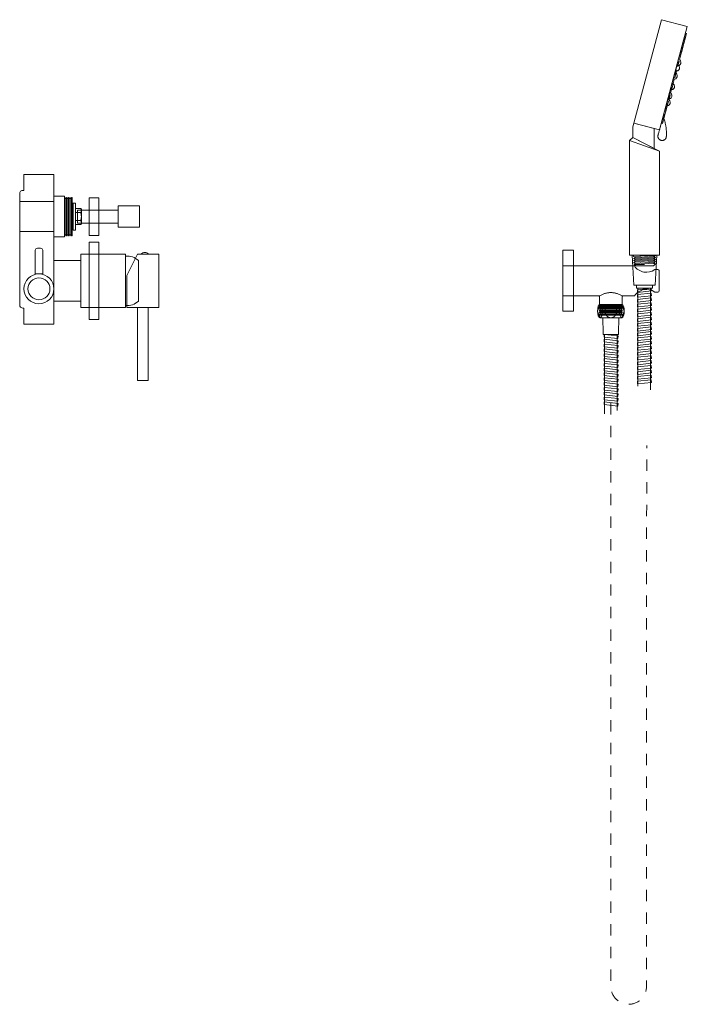
# Model space of a CAD drawing. Units: millimetres. Extents: x -1256 to 1373, y -983 to 862.
# Drawn here: x -488 to 136, y -761 to 159 of the extents above; entities that cross this region are included whole.
import ezdxf

# ---------------------------------------------------------------- set-up
doc = ezdxf.new("R2010")
doc.units = ezdxf.units.MM
doc.header["$LTSCALE"] = 10
doc.header["$PDMODE"] = 1
doc.header["$PDSIZE"] = -2
doc.linetypes.add('VW-01 短破線', pattern=[2.116125, 1.058062, -1.058062])
doc.layers.add('一般', color=7, linetype='Continuous', lineweight=0)
doc.layers.add('寸法', color=7, linetype='Continuous', lineweight=0)

# ---------------------------------------------------------------- blocks, each defined once
blk = doc.blocks.new('ねじ山-1')
at = {"layer": '一般', "color": 0, "linetype": 'Continuous', "lineweight": 0}
for p, q in [((-10.25, -0.23), (4.28, -0.23)), ((-10.25, -2.18), (-8.56, -3.16)), ((-8.56, -3.16), (-10.25, -4.14)), ((-10.25, -4.14), (-8.56, -5.12)), ((-8.56, -5.12), (-10.25, -6.09)), ((-10.25, -6.09), (-8.56, -7.07)), ((-8.56, -7.07), (-10.25, -8.05)), ((-10.25, -8.05), (-8.3, -10)), ((4.28, -0.23), (-8.56, -1.21)), ((0, -8.67), (8.56, -8.05)), ((9.63, -8.67), (0, -8.67))]:
    blk.add_line(p, q, dxfattribs=at)
at = {"layer": '一般', "color": 0, "linetype": 'Continuous', "lineweight": 0, "flags": 128}
for points in [[(-10.25, 0), (-10.25, -0.23), (-8.56, -1.21), (-10.25, -2.18), (10.25, -1.21), (10.25, 0)], [(-10.25, -4.14), (10.25, -3.16), (8.56, -2.18)], [(-10.25, -6.09), (10.25, -5.12), (8.56, -4.14)], [(-10.25, -8.05), (10.25, -7.07), (8.56, -6.09)], [(-8.56, -3.16), (8.56, -2.18), (10.25, -1.21)], [(-8.56, -5.12), (8.56, -4.14), (10.25, -3.16)], [(-8.56, -7.07), (8.56, -6.09), (10.25, -5.12)], [(-8.3, -10), (8.3, -10), (9.63, -8.67), (8.56, -8.05), (10.25, -7.07)]]:
    blk.add_lwpolyline(points, dxfattribs=at)
blk = doc.blocks.new('グループ-72')
at = {"layer": '一般', "color": 0, "linetype": 'Continuous', "lineweight": 0}
blk.add_line((82.36, 45.56), (110.36, 35.56), dxfattribs=at)
at = {"layer": '一般', "color": 0, "linetype": 'Continuous', "lineweight": 0, "flags": 128}
blk.add_lwpolyline([(110.36, 35.56), (110.36, -61.44), (82.36, -61.44), (82.36, 45.56), (85.36, 48.56)], close=True, dxfattribs=at)
blk = doc.blocks.new('グループ-73')
at = {"layer": '一般', "color": 0, "linetype": 'Continuous', "lineweight": 0, "flags": 128}
for points in [[(112.16, 158.56), (136.3, 152.08), (110.42, 55.49), (86.27, 61.96)], [(133.43, 141.36), (134.4, 141.1), (133.1, 136.27), (132.14, 136.53)], [(134.62, 145.81), (135.59, 145.55), (134.04, 139.75), (133.07, 140.01)], [(131.19, 132.98), (132.15, 132.72), (130.86, 127.89), (129.89, 128.15)], [(132.11, 136.44), (133.08, 136.18), (131.78, 131.35), (130.82, 131.61)], [(127.65, 119.79), (128.62, 119.53), (127.58, 115.67), (126.62, 115.93)], [(129.71, 127.48), (130.68, 127.22), (129.38, 122.39), (128.42, 122.65)], [(130, 128.55), (130.96, 128.29), (129.67, 123.46), (128.7, 123.72)], [(125.44, 111.58), (126.4, 111.32), (125.37, 107.45), (124.4, 107.71)], [(127.22, 118.17), (128.18, 117.91), (127.41, 115.01), (126.44, 115.27)], [(123.17, 103.06), (124.14, 102.81), (123.1, 98.94), (122.13, 99.2)], [(124.56, 108.27), (125.53, 108.01), (124.5, 104.15), (123.53, 104.41)], [(120.97, 94.85), (121.94, 94.59), (120.9, 90.73), (119.93, 90.99)], [(121.77, 97.86), (122.74, 97.6), (121.71, 93.73), (120.74, 93.99)], [(119.25, 88.43), (120.22, 88.18), (118.92, 83.35), (117.96, 83.6)], [(119.33, 88.72), (120.29, 88.46), (119, 83.63), (118.03, 83.89)], [(115.44, 74.2), (116.4, 73.94), (115.11, 69.11), (114.14, 69.37)], [(116.49, 78.12), (117.45, 77.86), (116.16, 73.03), (115.19, 73.29)], [(117.13, 80.54), (118.1, 80.28), (116.81, 75.45), (115.84, 75.71)], [(117.62, 82.35), (118.58, 82.09), (117.29, 77.26), (116.32, 77.52)], [(113.66, 67.57), (114.62, 67.31), (113.07, 61.51), (112.11, 61.77)], [(114.31, 69.98), (115.27, 69.72), (113.98, 64.89), (113.01, 65.15)], [(85.36, 48.56), (105.36, 38.22), (105.36, 56.85), (86.27, 61.96), (85.36, 58.56)]]:
    blk.add_lwpolyline(points, close=True, dxfattribs=at)
for points in [[(126.46, 115.33), (128.14, 121.61, -0.923077)], [(125.11, 110.32), (126.8, 116.6, -0.923077)], [(123.14, 102.94), (124.82, 109.22, -0.923077)], [(120.45, 92.92), (122.13, 99.2, -0.923077)], [(116.44, 77.94), (118.12, 84.22, -0.923077)], [(118.15, 84.32), (119.83, 90.6, -0.923077)]]:
    blk.add_lwpolyline(points, format="xyb", close=True, dxfattribs=at)
at = {"layer": '一般', "color": 0, "linetype": 'Continuous', "lineweight": 0}
blk.add_rational_spline([(113.79, 68.05), (111.31, 59.14), (108.83, 50.23), (108.31, 46.54), (111.96, 45.76), (115.61, 44.99), (116.63, 48.58), (117.51, 58.35), (113.79, 68.05)], [1, 1, 1, 0.731307860005, 1, 0.731307860005, 1, 1, 1], degree=2, knots=[0, 0, 0, 0.377271, 0.377271, 0.488569, 0.488569, 0.599867, 0.599867, 1, 1, 1], dxfattribs=at)
at = {"layer": '一般', "color": 0}
blk.add_blockref('グループ-72', (0, 0), dxfattribs=at)
at = {"layer": '一般', "color": 0, "xscale": -1}
blk.add_blockref('ねじ山-1', (96.36, -61.44), dxfattribs=at)
blk = doc.blocks.new('グループ-74')
at = {"layer": '一般', "color": 0, "linetype": 'Continuous', "lineweight": 0}
for p, q in [((106.36, -89.44), (86.36, -89.44)), ((87.11, -89.44), (105.61, -89.44))]:
    blk.add_line(p, q, dxfattribs=at)
at = {"layer": '一般', "color": 0, "linetype": 'Continuous', "lineweight": 0, "flags": 128}
for points in [[(107.86, -61.44), (84.86, -61.44), (86.36, -89.44), (106.36, -89.44)], [(88.86, -89.44), (103.86, -89.44), (103.86, -92.44), (88.86, -92.44)], [(102.55, -92.44), (102.82, -94.93), (89.9, -96.34), (89.63, -93.85)], [(102.55, -96.94), (102.82, -99.43), (89.9, -100.84), (89.63, -98.35)], [(102.55, -101.44), (102.82, -103.93), (89.9, -105.34), (89.63, -102.85)], [(102.55, -105.94), (102.82, -108.43), (89.9, -109.84), (89.63, -107.35)], [(102.55, -110.44), (102.82, -112.93), (89.9, -114.34), (89.63, -111.85)], [(102.55, -114.94), (102.82, -117.43), (89.9, -118.84), (89.63, -116.35)], [(102.55, -119.44), (102.82, -121.93), (89.9, -123.34), (89.63, -120.85)], [(102.55, -123.94), (102.82, -126.43), (89.9, -127.84), (89.63, -125.35)], [(102.55, -128.44), (102.82, -130.93), (89.9, -132.34), (89.63, -129.85)], [(102.55, -132.94), (102.82, -135.43), (89.9, -136.84), (89.63, -134.35)], [(102.55, -137.44), (102.82, -139.93), (89.9, -141.34), (89.63, -138.85)], [(102.55, -141.94), (102.82, -144.43), (89.9, -145.84), (89.63, -143.35)], [(102.55, -141.94), (102.82, -144.43), (89.9, -145.84), (89.63, -143.35)], [(102.55, -146.44), (102.82, -148.93), (89.9, -150.34), (89.63, -147.85)], [(102.55, -146.44), (102.82, -148.93), (89.9, -150.34), (89.63, -147.85)], [(102.55, -146.44), (102.82, -148.93), (89.9, -150.34), (89.63, -147.85)], [(102.55, -150.94), (102.82, -153.43), (89.9, -154.84), (89.63, -152.35)], [(102.55, -150.94), (102.82, -153.43), (89.9, -154.84), (89.63, -152.35)], [(102.55, -150.94), (102.82, -153.43), (89.9, -154.84), (89.63, -152.35)], [(102.55, -150.94), (102.82, -153.43), (89.9, -154.84), (89.63, -152.35)], [(102.55, -155.44), (102.82, -157.93), (89.9, -159.34), (89.63, -156.85)], [(102.55, -155.44), (102.82, -157.93), (89.9, -159.34), (89.63, -156.85)], [(102.55, -155.44), (102.82, -157.93), (89.9, -159.34), (89.63, -156.85)], [(102.55, -155.44), (102.82, -157.93), (89.9, -159.34), (89.63, -156.85)], [(102.55, -155.44), (102.82, -157.93), (89.9, -159.34), (89.63, -156.85)], [(102.55, -159.94), (102.82, -162.43), (89.9, -163.84), (89.63, -161.35)], [(102.55, -159.94), (102.82, -162.43), (89.9, -163.84), (89.63, -161.35)], [(102.55, -159.94), (102.82, -162.43), (89.9, -163.84), (89.63, -161.35)], [(102.55, -159.94), (102.82, -162.43), (89.9, -163.84), (89.63, -161.35)], [(102.55, -159.94), (102.82, -162.43), (89.9, -163.84), (89.63, -161.35)], [(102.55, -164.44), (102.82, -166.93), (89.9, -168.34), (89.63, -165.85)], [(102.55, -164.44), (102.82, -166.93), (89.9, -168.34), (89.63, -165.85)], [(102.55, -164.44), (102.82, -166.93), (89.9, -168.34), (89.63, -165.85)], [(102.55, -164.44), (102.82, -166.93), (89.9, -168.34), (89.63, -165.85)], [(102.55, -168.94), (102.82, -171.43), (89.9, -172.84), (89.63, -170.35)], [(102.55, -168.94), (102.82, -171.43), (89.9, -172.84), (89.63, -170.35)], [(102.55, -168.94), (102.82, -171.43), (89.9, -172.84), (89.63, -170.35)], [(102.55, -173.44), (102.82, -175.93), (89.9, -177.34), (89.63, -174.85)], [(102.55, -173.44), (102.82, -175.93), (89.9, -177.34), (89.63, -174.85)], [(102.55, -177.94), (102.82, -180.43), (89.9, -181.84), (89.63, -179.35)]]:
    blk.add_lwpolyline(points, close=True, dxfattribs=at)
blk.add_lwpolyline([(102.05, -187.44), (102.05, -92.44), (90.05, -92.44), (90.05, -183.77)], dxfattribs=at)
blk = doc.blocks.new('グループ-75')
at = {"layer": '一般', "color": 0}
for name in ['グループ-73', 'グループ-74']:
    blk.add_blockref(name, (0, 0), dxfattribs=at)
blk = doc.blocks.new('グループ-76')
at = {"layer": '一般', "color": 0, "linetype": 'Continuous', "lineweight": 0}
for p, q in [((19.86, -75.19), (19.86, -95.69)), ((54.36, -100.65), (54.36, -100.44))]:
    blk.add_line(p, q, dxfattribs=at)
at = {"layer": '一般', "color": 0, "linetype": 'Continuous', "lineweight": 0, "flags": 128}
for points in [[(29.86, -113.94), (19.86, -113.94), (19.86, -56.94), (29.86, -56.94)], [(75.36, -109.44), (54.36, -109.44), (54.36, -108.44), (75.36, -108.44)], [(74.86, -117.44), (54.86, -117.44), (54.86, -107.44), (74.86, -107.44)], [(75.36, -111.44), (54.36, -111.44), (54.36, -110.44), (75.36, -110.44)], [(75.36, -113.44), (54.36, -113.44), (54.36, -112.44), (75.36, -112.44)], [(75.36, -115.44), (54.36, -115.44), (54.36, -114.44), (75.36, -114.44)], [(75.36, -117.44), (54.36, -117.44), (54.36, -116.44), (75.36, -116.44)]]:
    blk.add_lwpolyline(points, close=True, dxfattribs=at)
blk.add_lwpolyline([(54.36, -100.44, 0.414214), (53.36, -99.44), (19.86, -99.44), (19.86, -71.44), (86.86, -71.44, 0.203291), (95.62, -77.22, 0.203291), (105.86, -74.94), (108.86, -74.94, -0.414214), (109.86, -75.94), (109.86, -94.94, -0.414214), (108.86, -95.94), (105.86, -95.94, 0.205609), (95.72, -93.67, 0.205609), (87.08, -99.45), (76.36, -99.44, 0.414214), (75.36, -100.44), (75.36, -107.44), (54.36, -107.44), (54.36, -100.65)], format="xyb", dxfattribs=at)
at = {"layer": '一般', "color": 0, "linetype": 'Continuous', "lineweight": 0}
blk.add_open_spline([(75.36, -99.44), (64.86, -93.38), (54.36, -99.44)], degree=2, dxfattribs=at)
blk = doc.blocks.new('グループ-77')
at = {"layer": '一般', "color": 0, "linetype": 'Continuous', "lineweight": 0}
blk.add_line((73.64, -107.44), (56.08, -107.44), dxfattribs=at)
at = {"layer": '一般', "color": 0, "linetype": 'Continuous', "lineweight": 0, "flags": 128}
blk.add_lwpolyline([(54.7, -107.44), (52.36, -113.69), (54.7, -119.94), (75.03, -119.94), (77.36, -113.69), (75.03, -107.44)], close=True, dxfattribs=at)
at = {"layer": '一般', "color": 0, "linetype": 'Continuous', "lineweight": 0}
for centre in [(54.67, -113.69), (75.05, -113.69)]:
    blk.add_ellipse(centre, major_axis=(0, -6.25), ratio=0.369686, dxfattribs=at)
blk.add_open_spline([(64.86, -107.44), (66.35, -107.44), (68.92, -109.12), (70.41, -112.02), (70.41, -115.37), (68.92, -118.27), (66.35, -119.94), (63.38, -119.94), (60.8, -118.27), (59.32, -115.37), (59.32, -112.02), (60.8, -109.12), (63.38, -107.44), (64.86, -107.44)], degree=2, dxfattribs=at)
blk.add_point((64.88, -113.69), dxfattribs=at)
blk = doc.blocks.new('グループ-78')
at = {"layer": '一般', "color": 0, "linetype": 'Continuous', "lineweight": 0, "flags": 128}
for points in [[(72.36, -119.94), (72.36, -125.76), (72.12, -128.66), (72.12, -135.44), (57.6, -135.44), (57.6, -128.66), (57.36, -125.76), (57.36, -119.94)], [(71.36, -139.44), (71.63, -136.96), (58.71, -135.55), (58.44, -138.04)], [(71.36, -143.94), (71.63, -141.46), (58.71, -140.05), (58.44, -142.54)], [(71.36, -148.44), (71.63, -145.96), (58.71, -144.55), (58.44, -147.04)], [(71.36, -152.94), (71.63, -150.46), (58.71, -149.05), (58.44, -151.54)], [(71.36, -157.44), (71.63, -154.96), (58.71, -153.55), (58.44, -156.04)], [(71.36, -161.94), (71.63, -159.46), (58.71, -158.05), (58.44, -160.54)], [(71.36, -166.44), (71.63, -163.96), (58.71, -162.55), (58.44, -165.04)], [(71.36, -170.94), (71.63, -168.46), (58.71, -167.05), (58.44, -169.54)], [(71.36, -175.44), (71.63, -172.96), (58.71, -171.55), (58.44, -174.04)], [(71.36, -179.94), (71.63, -177.46), (58.71, -176.05), (58.44, -178.54)], [(71.36, -184.44), (71.63, -181.96), (58.71, -180.55), (58.44, -183.04)], [(71.36, -188.94), (71.63, -186.46), (58.71, -185.05), (58.44, -187.54)], [(71.36, -193.44), (71.63, -190.96), (58.71, -189.55), (58.44, -192.04)], [(71.36, -197.94), (71.63, -195.46), (58.71, -194.05), (58.44, -196.54)], [(71.36, -202.44), (71.63, -199.96), (58.71, -198.55), (58.44, -201.04)]]:
    blk.add_lwpolyline(points, close=True, dxfattribs=at)
blk.add_lwpolyline([(58.86, -209.74), (58.86, -135.44), (70.86, -135.44), (70.86, -206.48)], dxfattribs=at)
at = {"layer": '寸法', "color": 0}
blk.add_blockref('グループ-77', (0, 0), dxfattribs=at)
blk = doc.blocks.new('グループ-79')
at = {"layer": '一般', "color": 0, "linetype": 'VW-01 短破線', "lineweight": 0, "flags": 128}
blk.add_lwpolyline([(64.82, -199.74), (64.82, -744.75, 0.414214), (81.51, -761.44, 0.414138), (98.19, -744.75), (98.33, -239.42)], format="xyb", dxfattribs=at)
at = {"layer": '一般', "color": 7}
blk.add_blockref('グループ-75', (0, 0), dxfattribs=at)
at = {"layer": '一般', "color": 0}
for name in ['グループ-76', 'グループ-78']:
    blk.add_blockref(name, (0, 0), dxfattribs=at)
blk = doc.blocks.new('グループ-84')
at = {"layer": '一般', "color": 0, "linetype": 'Continuous', "lineweight": 0, "flags": 128}
for points in [[(-445.7, -8.44), (-438.7, -8.44), (-438.7, -42.44), (-445.7, -42.44)], [(-444.42, -7.44), (-443.92, -7.44), (-443.92, -43.44), (-444.42, -43.44)], [(-442.68, -7.44), (-442.18, -7.44), (-442.18, -43.44), (-442.68, -43.44)], [(-440.94, -7.44), (-440.44, -7.44), (-440.44, -43.44), (-440.94, -43.44)], [(-439.2, -7.44), (-438.7, -7.44), (-438.7, -43.44), (-439.2, -43.44)]]:
    blk.add_lwpolyline(points, close=True, dxfattribs=at)
blk = doc.blocks.new('グループ-85')
at = {"layer": '一般', "color": 0, "linetype": 'Continuous', "lineweight": 0}
for radius in [14, 10.25]:
    blk.add_circle((-469.7, -92.94), radius, dxfattribs=at)
blk = doc.blocks.new('グループ-86')
at = {"layer": '一般', "color": 0, "linetype": 'Continuous', "lineweight": 0, "flags": 128}
for points in [[(-377.7, -60.44), (-387.7, -80.44), (-387.7, -110.44), (-357.7, -110.44), (-357.7, -60.44)], [(-377.7, -110.44), (-367.7, -110.44), (-367.7, -178.44), (-377.7, -178.44)]]:
    blk.add_lwpolyline(points, close=True, dxfattribs=at)
blk.add_lwpolyline([(-374.2, -60.44), (-367.2, -60.44, 0.428571)], format="xyb", close=True, dxfattribs=at)
blk = doc.blocks.new('グループ-87')
at = {"layer": '一般', "color": 0, "linetype": 'Continuous', "lineweight": 0}
for p, q in [((-7.11, 3.75), (-2.3, 3.75)), ((-2.3, -3.75), (-7.11, -3.75))]:
    blk.add_line(p, q, dxfattribs=at)
at = {"layer": '一般', "color": 0, "linetype": 'Continuous', "lineweight": 0, "flags": 128}
blk.add_lwpolyline([(-2.3, -7.51), (-7.11, -7.51), (-7.69, -6.5), (-7.69, 6.5), (-7.11, 7.51), (-2.3, 7.51)], close=True, dxfattribs=at)
at = {"layer": '一般', "color": 0, "linetype": 'Continuous', "lineweight": 0}
blk.add_open_spline([(-7.11, -7.51), (-8.27, -5.63), (-7.11, -3.75), (-8.27, 0), (-7.11, 3.75), (-8.27, 5.63), (-7.11, 7.51)], degree=2, knots=[0, 0, 0, 0.264483, 0.264483, 0.735517, 0.735517, 1, 1, 1], dxfattribs=at)
blk = doc.blocks.new('グループ-88')
at = {"layer": '一般', "color": 0, "linetype": 'Continuous', "lineweight": 0, "flags": 128}
blk.add_lwpolyline([(-2.3, -12.7), (-2.3, 12.7), (0, 12.7), (0, -12.7)], close=True, dxfattribs=at)
blk = doc.blocks.new('グループ-89')
at = {"layer": '一般', "color": 0}
for name in ['グループ-88', 'グループ-87']:
    blk.add_blockref(name, (0, 0), dxfattribs=at)
blk = doc.blocks.new('ボルトナット （mm）')
at = {"layer": '一般', "color": 0}
blk.add_blockref('グループ-89', (0, 0), dxfattribs=at)
blk = doc.blocks.new('グループ-90')
at = {"layer": '一般', "color": 0, "linetype": 'Continuous', "lineweight": 0}
for p, q in [((-455.7, -11.37), (-487.7, -11.37)), ((-455.7, -39.44), (-487.7, -39.44))]:
    blk.add_line(p, q, dxfattribs=at)
at = {"layer": '一般', "color": 0, "linetype": 'Continuous', "lineweight": 0, "flags": 128}
for points in [[(-487.7, -107.94, 0.414214), (-484.7, -110.94), (-483.7, -110.94), (-483.7, -125.94), (-455.7, -125.94), (-455.7, -106.92), (-455.7, 14.06), (-483.7, 14.06), (-483.7, -0.94), (-484.7, -0.94, 0.414214), (-487.7, -3.94)], [(-473.2, -78.94), (-466.2, -78.94), (-466.2, -56.94, 0.414214), (-468.2, -54.94), (-471.2, -54.94, 0.414214), (-473.2, -56.94)], [(-388.7, -108.44, 0.224517), (-376.7, -104.44), (-376.7, -66.44, 0.224517), (-388.7, -62.44)]]:
    blk.add_lwpolyline(points, format="xyb", close=True, dxfattribs=at)
for points in [[(-455.7, -6.41), (-445.7, -6.41), (-445.7, -44.41), (-455.7, -44.41)], [(-422.7, -7.94), (-413.7, -7.94), (-413.7, -42.94), (-422.7, -42.94)], [(-438.74, -12.94), (-437.74, -12.94), (-437.74, -37.94), (-438.74, -37.94)], [(-395.7, -15.44), (-375.7, -15.44), (-375.7, -35.44), (-395.7, -35.44)], [(-433.7, -19.44), (-395.7, -19.44), (-395.7, -31.44), (-433.7, -31.44)], [(-422.7, -49.44), (-413.7, -49.44), (-413.7, -121.44), (-422.7, -121.44)], [(-430.7, -60.44), (-388.7, -60.44), (-388.7, -110.44), (-430.7, -110.44)], [(-455.7, -66.44), (-430.7, -66.44), (-430.7, -104.44), (-455.7, -104.44)]]:
    blk.add_lwpolyline(points, close=True, dxfattribs=at)
at = {"layer": '一般', "color": 0}
for name in ['グループ-84', 'グループ-86', 'グループ-85']:
    blk.add_blockref(name, (0, 0), dxfattribs=at)
at = {"layer": '一般', "color": 0, "xscale": -1}
blk.add_blockref('ボルトナット （mm）', (-437.74, -25.44), dxfattribs=at)

msp = doc.modelspace()

# ---------------------------------------------------------------- block references
at = {"layer": '一般', "color": 7}
msp.add_blockref('グループ-79', (0, 0), dxfattribs=at)
at = {"layer": '一般', "color": 0}
msp.add_blockref('グループ-90', (0, 0), dxfattribs=at)

doc.saveas('drawing.dxf')
